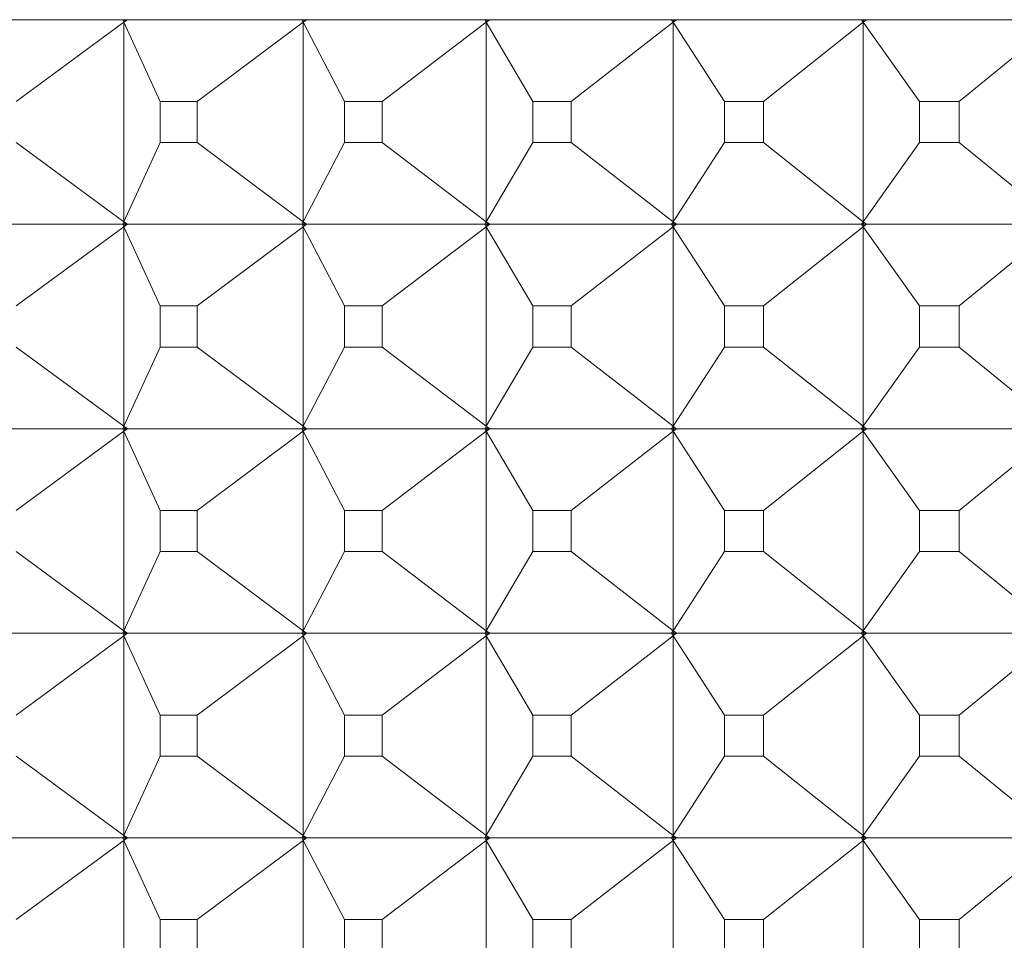
# Model space of a CAD drawing. Units: millimetres. Extents: x 3109.4 to 3189.6, y 1629.5 to 1682.5.
# Drawn here: x 3136.7 to 3137.2, y 1636.5 to 1636.9 of the extents above; entities that cross this region are included whole.
import ezdxf

# ---------------------------------------------------------------- set-up
doc = ezdxf.new("R2010")
doc.units = ezdxf.units.MM
doc.layers.add('cuerpo', color=7, linetype='Continuous', lineweight=5)

msp = doc.modelspace()

# ---------------------------------------------------------------- linework, layer by layer
at = {"layer": 'cuerpo'}
for p, q in [((3138.21924, 1636.90056), (3136.0862, 1636.90056)), ((3136.79345, 1636.90056), (3136.79404, 1636.89934)), ((3136.79404, 1636.89934), (3136.79348, 1636.90056)), ((3136.79579, 1636.90056), (3136.79404, 1636.89934)), ((3136.79404, 1636.89934), (3136.7957, 1636.90056)), ((3136.79404, 1636.89934), (3136.7946, 1636.90056)), ((3136.88098, 1636.90056), (3136.88165, 1636.89934)), ((3136.88165, 1636.89934), (3136.88101, 1636.90056)), ((3136.88337, 1636.90056), (3136.88165, 1636.89934)), ((3136.88165, 1636.89934), (3136.88329, 1636.90056)), ((3136.88165, 1636.89934), (3136.88216, 1636.90056)), ((3136.97049, 1636.90056), (3136.97125, 1636.89934)), ((3136.97125, 1636.89934), (3136.97053, 1636.90056)), ((3136.97294, 1636.90056), (3136.97125, 1636.89934)), ((3136.97125, 1636.89934), (3136.97285, 1636.90056)), ((3136.97125, 1636.89934), (3136.9717, 1636.90056)), ((3137.06179, 1636.90056), (3137.06262, 1636.89934)), ((3137.06262, 1636.89934), (3137.06183, 1636.90056)), ((3137.06428, 1636.90056), (3137.06262, 1636.89934)), ((3137.06262, 1636.89934), (3137.06419, 1636.90056)), ((3137.06262, 1636.89934), (3137.06302, 1636.90056)), ((3137.15464, 1636.90056), (3137.15555, 1636.89934)), ((3137.15555, 1636.89934), (3137.15468, 1636.90056)), ((3137.15716, 1636.90056), (3137.15555, 1636.89934)), ((3137.15555, 1636.89934), (3137.15708, 1636.90056)), ((3137.15555, 1636.89934), (3137.15589, 1636.90056)), ((3136.74139, 1636.86059), (3136.79404, 1636.89934)), ((3136.81179, 1636.86059), (3136.79404, 1636.89934)), ((3136.79404, 1636.89934), (3136.79404, 1636.80178)), ((3136.82981, 1636.86059), (3136.88165, 1636.89934)), ((3136.9019, 1636.86059), (3136.88165, 1636.89934)), ((3136.88165, 1636.89934), (3136.88165, 1636.80178)), ((3136.92033, 1636.86059), (3136.97125, 1636.89934)), ((3136.99396, 1636.86059), (3136.97125, 1636.89934)), ((3136.97125, 1636.89934), (3136.97125, 1636.80178)), ((3137.01275, 1636.86059), (3137.06262, 1636.89934)), ((3137.08773, 1636.86059), (3137.06262, 1636.89934)), ((3137.06262, 1636.89934), (3137.06262, 1636.80178)), ((3137.10684, 1636.86059), (3137.15555, 1636.89934)), ((3137.183, 1636.86059), (3137.15555, 1636.89934)), ((3137.15555, 1636.89934), (3137.15555, 1636.80178)), ((3137.20239, 1636.86059), (3137.24981, 1636.89934)), ((3136.82981, 1636.86059), (3136.81179, 1636.86059)), ((3136.81179, 1636.86059), (3136.81179, 1636.84053)), ((3136.82981, 1636.84053), (3136.82981, 1636.86059)), ((3136.92033, 1636.86059), (3136.9019, 1636.86059)), ((3136.9019, 1636.86059), (3136.9019, 1636.84053)), ((3136.92033, 1636.84053), (3136.92033, 1636.86059)), ((3137.01275, 1636.86059), (3136.99396, 1636.86059)), ((3136.99396, 1636.86059), (3136.99396, 1636.84053)), ((3137.01275, 1636.84053), (3137.01275, 1636.86059)), ((3137.10684, 1636.86059), (3137.08773, 1636.86059)), ((3137.08773, 1636.86059), (3137.08773, 1636.84053)), ((3137.10684, 1636.84053), (3137.10684, 1636.86059)), ((3137.20239, 1636.86059), (3137.183, 1636.86059)), ((3137.183, 1636.86059), (3137.183, 1636.84053)), ((3137.20239, 1636.84053), (3137.20239, 1636.86059)), ((3136.74139, 1636.84053), (3136.79404, 1636.80178)), ((3136.81179, 1636.84053), (3136.79404, 1636.80178)), ((3136.81179, 1636.84053), (3136.82981, 1636.84053)), ((3136.82981, 1636.84053), (3136.88165, 1636.80178)), ((3136.9019, 1636.84053), (3136.88165, 1636.80178)), ((3136.9019, 1636.84053), (3136.92033, 1636.84053)), ((3136.92033, 1636.84053), (3136.97125, 1636.80178)), ((3136.99396, 1636.84053), (3136.97125, 1636.80178)), ((3136.99396, 1636.84053), (3137.01275, 1636.84053)), ((3137.01275, 1636.84053), (3137.06262, 1636.80178)), ((3137.08773, 1636.84053), (3137.06262, 1636.80178)), ((3137.08773, 1636.84053), (3137.10684, 1636.84053)), ((3137.10684, 1636.84053), (3137.15555, 1636.80178)), ((3137.183, 1636.84053), (3137.15555, 1636.80178)), ((3137.183, 1636.84053), (3137.20239, 1636.84053)), ((3137.20239, 1636.84053), (3137.24981, 1636.80178)), ((3136.71039, 1636.80056), (3136.79345, 1636.80056)), ((3136.74139, 1636.76059), (3136.79404, 1636.79934)), ((3136.79404, 1636.80178), (3136.79345, 1636.80056)), ((3136.79345, 1636.80056), (3136.79404, 1636.79934)), ((3136.79404, 1636.80178), (3136.79348, 1636.80056)), ((3136.79404, 1636.79934), (3136.79348, 1636.80056)), ((3136.79348, 1636.80056), (3136.7946, 1636.80056)), ((3136.79404, 1636.80178), (3136.79579, 1636.80056)), ((3136.79404, 1636.80178), (3136.7957, 1636.80056)), ((3136.7946, 1636.80056), (3136.79404, 1636.80178)), ((3136.79579, 1636.80056), (3136.79404, 1636.79934)), ((3136.79404, 1636.79934), (3136.7957, 1636.80056)), ((3136.79404, 1636.79934), (3136.7946, 1636.80056)), ((3136.81179, 1636.76059), (3136.79404, 1636.79934)), ((3136.79404, 1636.79934), (3136.79404, 1636.70178)), ((3136.7946, 1636.80056), (3136.7957, 1636.80056)), ((3136.79579, 1636.80056), (3136.88098, 1636.80056)), ((3136.82981, 1636.76059), (3136.88165, 1636.79934)), ((3136.88165, 1636.80178), (3136.88098, 1636.80056)), ((3136.88098, 1636.80056), (3136.88165, 1636.79934)), ((3136.88165, 1636.80178), (3136.88101, 1636.80056)), ((3136.88165, 1636.79934), (3136.88101, 1636.80056)), ((3136.88101, 1636.80056), (3136.88216, 1636.80056)), ((3136.88165, 1636.80178), (3136.88337, 1636.80056)), ((3136.88165, 1636.80178), (3136.88329, 1636.80056)), ((3136.88216, 1636.80056), (3136.88165, 1636.80178)), ((3136.88337, 1636.80056), (3136.88165, 1636.79934)), ((3136.88165, 1636.79934), (3136.88329, 1636.80056)), ((3136.88165, 1636.79934), (3136.88216, 1636.80056)), ((3136.9019, 1636.76059), (3136.88165, 1636.79934)), ((3136.88165, 1636.79934), (3136.88165, 1636.70178)), ((3136.88216, 1636.80056), (3136.88329, 1636.80056)), ((3136.88337, 1636.80056), (3136.97049, 1636.80056)), ((3136.92033, 1636.76059), (3136.97125, 1636.79934)), ((3136.97125, 1636.80178), (3136.97049, 1636.80056)), ((3136.97049, 1636.80056), (3136.97125, 1636.79934)), ((3136.97125, 1636.80178), (3136.97053, 1636.80056)), ((3136.97125, 1636.79934), (3136.97053, 1636.80056)), ((3136.97053, 1636.80056), (3136.9717, 1636.80056)), ((3136.97125, 1636.80178), (3136.97294, 1636.80056)), ((3136.97125, 1636.80178), (3136.97285, 1636.80056)), ((3136.9717, 1636.80056), (3136.97125, 1636.80178)), ((3136.97294, 1636.80056), (3136.97125, 1636.79934)), ((3136.97125, 1636.79934), (3136.97285, 1636.80056)), ((3136.97125, 1636.79934), (3136.9717, 1636.80056)), ((3136.99396, 1636.76059), (3136.97125, 1636.79934)), ((3136.97125, 1636.79934), (3136.97125, 1636.70178)), ((3136.9717, 1636.80056), (3136.97285, 1636.80056)), ((3136.97294, 1636.80056), (3137.06179, 1636.80056)), ((3137.01275, 1636.76059), (3137.06262, 1636.79934)), ((3137.06262, 1636.80178), (3137.06179, 1636.80056)), ((3137.06179, 1636.80056), (3137.06262, 1636.79934)), ((3137.06262, 1636.80178), (3137.06183, 1636.80056)), ((3137.06262, 1636.79934), (3137.06183, 1636.80056)), ((3137.06183, 1636.80056), (3137.06302, 1636.80056)), ((3137.06262, 1636.80178), (3137.06428, 1636.80056)), ((3137.06262, 1636.80178), (3137.06419, 1636.80056)), ((3137.06302, 1636.80056), (3137.06262, 1636.80178)), ((3137.06428, 1636.80056), (3137.06262, 1636.79934)), ((3137.06262, 1636.79934), (3137.06419, 1636.80056)), ((3137.06262, 1636.79934), (3137.06302, 1636.80056)), ((3137.08773, 1636.76059), (3137.06262, 1636.79934)), ((3137.06262, 1636.79934), (3137.06262, 1636.70178)), ((3137.06302, 1636.80056), (3137.06419, 1636.80056)), ((3137.06428, 1636.80056), (3137.15464, 1636.80056)), ((3137.10684, 1636.76059), (3137.15555, 1636.79934)), ((3137.15555, 1636.80178), (3137.15464, 1636.80056)), ((3137.15464, 1636.80056), (3137.15555, 1636.79934)), ((3137.15555, 1636.80178), (3137.15468, 1636.80056)), ((3137.15555, 1636.79934), (3137.15468, 1636.80056)), ((3137.15468, 1636.80056), (3137.15589, 1636.80056)), ((3137.15555, 1636.80178), (3137.15716, 1636.80056)), ((3137.15555, 1636.80178), (3137.15708, 1636.80056)), ((3137.15589, 1636.80056), (3137.15555, 1636.80178)), ((3137.15716, 1636.80056), (3137.15555, 1636.79934)), ((3137.15555, 1636.79934), (3137.15708, 1636.80056)), ((3137.15555, 1636.79934), (3137.15589, 1636.80056)), ((3137.183, 1636.76059), (3137.15555, 1636.79934)), ((3137.15555, 1636.79934), (3137.15555, 1636.70178)), ((3137.15589, 1636.80056), (3137.15708, 1636.80056)), ((3137.15716, 1636.80056), (3137.24882, 1636.80056)), ((3137.20239, 1636.76059), (3137.24981, 1636.79934)), ((3136.82981, 1636.76059), (3136.81179, 1636.76059)), ((3136.81179, 1636.76059), (3136.81179, 1636.74053)), ((3136.82981, 1636.74053), (3136.82981, 1636.76059)), ((3136.92033, 1636.76059), (3136.9019, 1636.76059)), ((3136.9019, 1636.76059), (3136.9019, 1636.74053)), ((3136.92033, 1636.74053), (3136.92033, 1636.76059)), ((3137.01275, 1636.76059), (3136.99396, 1636.76059)), ((3136.99396, 1636.76059), (3136.99396, 1636.74053)), ((3137.01275, 1636.74053), (3137.01275, 1636.76059)), ((3137.10684, 1636.76059), (3137.08773, 1636.76059)), ((3137.08773, 1636.76059), (3137.08773, 1636.74053)), ((3137.10684, 1636.74053), (3137.10684, 1636.76059)), ((3137.20239, 1636.76059), (3137.183, 1636.76059)), ((3137.183, 1636.76059), (3137.183, 1636.74053)), ((3137.20239, 1636.74053), (3137.20239, 1636.76059)), ((3136.74139, 1636.74053), (3136.79404, 1636.70178)), ((3136.81179, 1636.74053), (3136.79404, 1636.70178)), ((3136.81179, 1636.74053), (3136.82981, 1636.74053)), ((3136.82981, 1636.74053), (3136.88165, 1636.70178)), ((3136.9019, 1636.74053), (3136.88165, 1636.70178)), ((3136.9019, 1636.74053), (3136.92033, 1636.74053)), ((3136.92033, 1636.74053), (3136.97125, 1636.70178)), ((3136.99396, 1636.74053), (3136.97125, 1636.70178)), ((3136.99396, 1636.74053), (3137.01275, 1636.74053)), ((3137.01275, 1636.74053), (3137.06262, 1636.70178)), ((3137.08773, 1636.74053), (3137.06262, 1636.70178)), ((3137.08773, 1636.74053), (3137.10684, 1636.74053)), ((3137.10684, 1636.74053), (3137.15555, 1636.70178)), ((3137.183, 1636.74053), (3137.15555, 1636.70178)), ((3137.183, 1636.74053), (3137.20239, 1636.74053)), ((3137.20239, 1636.74053), (3137.24981, 1636.70178)), ((3136.71039, 1636.70056), (3136.79345, 1636.70056)), ((3136.74139, 1636.66059), (3136.79404, 1636.69934)), ((3136.79404, 1636.70178), (3136.79345, 1636.70056)), ((3136.79345, 1636.70056), (3136.79404, 1636.69934)), ((3136.79404, 1636.70178), (3136.79348, 1636.70056)), ((3136.79404, 1636.69934), (3136.79348, 1636.70056)), ((3136.79348, 1636.70056), (3136.7946, 1636.70056)), ((3136.79404, 1636.70178), (3136.79579, 1636.70056)), ((3136.79404, 1636.70178), (3136.7957, 1636.70056)), ((3136.7946, 1636.70056), (3136.79404, 1636.70178)), ((3136.79579, 1636.70056), (3136.79404, 1636.69934)), ((3136.79404, 1636.69934), (3136.7957, 1636.70056)), ((3136.79404, 1636.69934), (3136.7946, 1636.70056)), ((3136.81179, 1636.66059), (3136.79404, 1636.69934)), ((3136.79404, 1636.69934), (3136.79404, 1636.60178)), ((3136.7946, 1636.70056), (3136.7957, 1636.70056)), ((3136.79579, 1636.70056), (3136.88098, 1636.70056)), ((3136.82981, 1636.66059), (3136.88165, 1636.69934)), ((3136.88165, 1636.70178), (3136.88098, 1636.70056)), ((3136.88098, 1636.70056), (3136.88165, 1636.69934)), ((3136.88165, 1636.70178), (3136.88101, 1636.70056)), ((3136.88165, 1636.69934), (3136.88101, 1636.70056)), ((3136.88101, 1636.70056), (3136.88216, 1636.70056)), ((3136.88165, 1636.70178), (3136.88337, 1636.70056)), ((3136.88165, 1636.70178), (3136.88329, 1636.70056)), ((3136.88216, 1636.70056), (3136.88165, 1636.70178)), ((3136.88337, 1636.70056), (3136.88165, 1636.69934)), ((3136.88165, 1636.69934), (3136.88329, 1636.70056)), ((3136.88165, 1636.69934), (3136.88216, 1636.70056)), ((3136.9019, 1636.66059), (3136.88165, 1636.69934)), ((3136.88165, 1636.69934), (3136.88165, 1636.60178)), ((3136.88216, 1636.70056), (3136.88329, 1636.70056)), ((3136.88337, 1636.70056), (3136.97049, 1636.70056)), ((3136.92033, 1636.66059), (3136.97125, 1636.69934)), ((3136.97125, 1636.70178), (3136.97049, 1636.70056)), ((3136.97049, 1636.70056), (3136.97125, 1636.69934)), ((3136.97125, 1636.70178), (3136.97053, 1636.70056)), ((3136.97125, 1636.69934), (3136.97053, 1636.70056)), ((3136.97053, 1636.70056), (3136.9717, 1636.70056)), ((3136.97125, 1636.70178), (3136.97294, 1636.70056)), ((3136.97125, 1636.70178), (3136.97285, 1636.70056)), ((3136.9717, 1636.70056), (3136.97125, 1636.70178)), ((3136.97294, 1636.70056), (3136.97125, 1636.69934)), ((3136.97125, 1636.69934), (3136.97285, 1636.70056)), ((3136.97125, 1636.69934), (3136.9717, 1636.70056)), ((3136.99396, 1636.66059), (3136.97125, 1636.69934)), ((3136.97125, 1636.69934), (3136.97125, 1636.60178)), ((3136.9717, 1636.70056), (3136.97285, 1636.70056)), ((3136.97294, 1636.70056), (3137.06179, 1636.70056)), ((3137.01275, 1636.66059), (3137.06262, 1636.69934)), ((3137.06262, 1636.70178), (3137.06179, 1636.70056)), ((3137.06179, 1636.70056), (3137.06262, 1636.69934)), ((3137.06262, 1636.70178), (3137.06183, 1636.70056)), ((3137.06262, 1636.69934), (3137.06183, 1636.70056)), ((3137.06183, 1636.70056), (3137.06302, 1636.70056)), ((3137.06262, 1636.70178), (3137.06428, 1636.70056)), ((3137.06262, 1636.70178), (3137.06419, 1636.70056)), ((3137.06302, 1636.70056), (3137.06262, 1636.70178)), ((3137.06428, 1636.70056), (3137.06262, 1636.69934)), ((3137.06262, 1636.69934), (3137.06419, 1636.70056)), ((3137.06262, 1636.69934), (3137.06302, 1636.70056)), ((3137.08773, 1636.66059), (3137.06262, 1636.69934)), ((3137.06262, 1636.69934), (3137.06262, 1636.60178)), ((3137.06302, 1636.70056), (3137.06419, 1636.70056)), ((3137.06428, 1636.70056), (3137.15464, 1636.70056)), ((3137.10684, 1636.66059), (3137.15555, 1636.69934)), ((3137.15555, 1636.70178), (3137.15464, 1636.70056)), ((3137.15464, 1636.70056), (3137.15555, 1636.69934)), ((3137.15555, 1636.70178), (3137.15468, 1636.70056)), ((3137.15555, 1636.69934), (3137.15468, 1636.70056)), ((3137.15468, 1636.70056), (3137.15589, 1636.70056)), ((3137.15555, 1636.70178), (3137.15716, 1636.70056)), ((3137.15555, 1636.70178), (3137.15708, 1636.70056)), ((3137.15589, 1636.70056), (3137.15555, 1636.70178)), ((3137.15716, 1636.70056), (3137.15555, 1636.69934)), ((3137.15555, 1636.69934), (3137.15708, 1636.70056)), ((3137.15555, 1636.69934), (3137.15589, 1636.70056)), ((3137.183, 1636.66059), (3137.15555, 1636.69934)), ((3137.15555, 1636.69934), (3137.15555, 1636.60178)), ((3137.15589, 1636.70056), (3137.15708, 1636.70056)), ((3137.15716, 1636.70056), (3137.24882, 1636.70056)), ((3137.20239, 1636.66059), (3137.24981, 1636.69934)), ((3136.82981, 1636.66059), (3136.81179, 1636.66059)), ((3136.81179, 1636.66059), (3136.81179, 1636.64053)), ((3136.82981, 1636.64053), (3136.82981, 1636.66059)), ((3136.92033, 1636.66059), (3136.9019, 1636.66059)), ((3136.9019, 1636.66059), (3136.9019, 1636.64053)), ((3136.92033, 1636.64053), (3136.92033, 1636.66059)), ((3137.01275, 1636.66059), (3136.99396, 1636.66059)), ((3136.99396, 1636.66059), (3136.99396, 1636.64053)), ((3137.01275, 1636.64053), (3137.01275, 1636.66059)), ((3137.10684, 1636.66059), (3137.08773, 1636.66059)), ((3137.08773, 1636.66059), (3137.08773, 1636.64053)), ((3137.10684, 1636.64053), (3137.10684, 1636.66059)), ((3137.20239, 1636.66059), (3137.183, 1636.66059)), ((3137.183, 1636.66059), (3137.183, 1636.64053)), ((3137.20239, 1636.64053), (3137.20239, 1636.66059)), ((3136.74139, 1636.64053), (3136.79404, 1636.60178)), ((3136.81179, 1636.64053), (3136.79404, 1636.60178)), ((3136.81179, 1636.64053), (3136.82981, 1636.64053)), ((3136.82981, 1636.64053), (3136.88165, 1636.60178)), ((3136.9019, 1636.64053), (3136.88165, 1636.60178)), ((3136.9019, 1636.64053), (3136.92033, 1636.64053)), ((3136.92033, 1636.64053), (3136.97125, 1636.60178)), ((3136.99396, 1636.64053), (3136.97125, 1636.60178)), ((3136.99396, 1636.64053), (3137.01275, 1636.64053)), ((3137.01275, 1636.64053), (3137.06262, 1636.60178)), ((3137.08773, 1636.64053), (3137.06262, 1636.60178)), ((3137.08773, 1636.64053), (3137.10684, 1636.64053)), ((3137.10684, 1636.64053), (3137.15555, 1636.60178)), ((3137.183, 1636.64053), (3137.15555, 1636.60178)), ((3137.183, 1636.64053), (3137.20239, 1636.64053)), ((3137.20239, 1636.64053), (3137.24981, 1636.60178)), ((3136.79404, 1636.60178), (3136.79345, 1636.60056)), ((3136.79404, 1636.60178), (3136.79348, 1636.60056)), ((3136.79404, 1636.60178), (3136.79579, 1636.60056)), ((3136.79404, 1636.60178), (3136.7957, 1636.60056)), ((3136.7946, 1636.60056), (3136.79404, 1636.60178)), ((3136.88165, 1636.60178), (3136.88098, 1636.60056)), ((3136.88165, 1636.60178), (3136.88101, 1636.60056)), ((3136.88165, 1636.60178), (3136.88337, 1636.60056)), ((3136.88165, 1636.60178), (3136.88329, 1636.60056)), ((3136.88216, 1636.60056), (3136.88165, 1636.60178)), ((3136.97125, 1636.60178), (3136.97049, 1636.60056)), ((3136.97125, 1636.60178), (3136.97053, 1636.60056)), ((3136.97125, 1636.60178), (3136.97294, 1636.60056)), ((3136.97125, 1636.60178), (3136.97285, 1636.60056)), ((3136.9717, 1636.60056), (3136.97125, 1636.60178)), ((3137.06262, 1636.60178), (3137.06179, 1636.60056)), ((3137.06262, 1636.60178), (3137.06183, 1636.60056)), ((3137.06262, 1636.60178), (3137.06428, 1636.60056)), ((3137.06262, 1636.60178), (3137.06419, 1636.60056)), ((3137.06302, 1636.60056), (3137.06262, 1636.60178)), ((3137.15555, 1636.60178), (3137.15464, 1636.60056)), ((3137.15555, 1636.60178), (3137.15468, 1636.60056)), ((3137.15555, 1636.60178), (3137.15716, 1636.60056)), ((3137.15555, 1636.60178), (3137.15708, 1636.60056)), ((3137.15589, 1636.60056), (3137.15555, 1636.60178)), ((3136.71039, 1636.60056), (3136.79345, 1636.60056)), ((3136.74139, 1636.56059), (3136.79404, 1636.59934)), ((3136.79345, 1636.60056), (3136.79404, 1636.59934)), ((3136.79404, 1636.59934), (3136.79348, 1636.60056)), ((3136.79348, 1636.60056), (3136.7946, 1636.60056)), ((3136.79579, 1636.60056), (3136.79404, 1636.59934)), ((3136.79404, 1636.59934), (3136.7957, 1636.60056)), ((3136.79404, 1636.59934), (3136.7946, 1636.60056)), ((3136.81179, 1636.56059), (3136.79404, 1636.59934)), ((3136.79404, 1636.59934), (3136.79404, 1636.50178)), ((3136.7946, 1636.60056), (3136.7957, 1636.60056)), ((3136.79579, 1636.60056), (3136.88098, 1636.60056)), ((3136.82981, 1636.56059), (3136.88165, 1636.59934)), ((3136.88098, 1636.60056), (3136.88165, 1636.59934)), ((3136.88101, 1636.60056), (3136.88216, 1636.60056)), ((3136.88165, 1636.59934), (3136.88101, 1636.60056)), ((3136.88337, 1636.60056), (3136.88165, 1636.59934)), ((3136.88165, 1636.59934), (3136.88329, 1636.60056)), ((3136.88165, 1636.59934), (3136.88216, 1636.60056)), ((3136.9019, 1636.56059), (3136.88165, 1636.59934)), ((3136.88165, 1636.59934), (3136.88165, 1636.50178)), ((3136.88216, 1636.60056), (3136.88329, 1636.60056)), ((3136.88337, 1636.60056), (3136.97049, 1636.60056)), ((3136.92033, 1636.56059), (3136.97125, 1636.59934)), ((3136.97049, 1636.60056), (3136.97125, 1636.59934)), ((3136.97053, 1636.60056), (3136.9717, 1636.60056)), ((3136.97125, 1636.59934), (3136.97053, 1636.60056)), ((3136.97294, 1636.60056), (3136.97125, 1636.59934)), ((3136.97125, 1636.59934), (3136.97285, 1636.60056)), ((3136.97125, 1636.59934), (3136.9717, 1636.60056)), ((3136.99396, 1636.56059), (3136.97125, 1636.59934)), ((3136.97125, 1636.59934), (3136.97125, 1636.50178)), ((3136.9717, 1636.60056), (3136.97285, 1636.60056)), ((3136.97294, 1636.60056), (3137.06179, 1636.60056)), ((3137.01275, 1636.56059), (3137.06262, 1636.59934)), ((3137.06179, 1636.60056), (3137.06262, 1636.59934)), ((3137.06262, 1636.59934), (3137.06183, 1636.60056)), ((3137.06183, 1636.60056), (3137.06302, 1636.60056)), ((3137.06428, 1636.60056), (3137.06262, 1636.59934)), ((3137.06262, 1636.59934), (3137.06419, 1636.60056)), ((3137.06262, 1636.59934), (3137.06302, 1636.60056)), ((3137.08773, 1636.56059), (3137.06262, 1636.59934)), ((3137.06262, 1636.59934), (3137.06262, 1636.50178)), ((3137.06302, 1636.60056), (3137.06419, 1636.60056)), ((3137.06428, 1636.60056), (3137.15464, 1636.60056)), ((3137.10684, 1636.56059), (3137.15555, 1636.59934)), ((3137.15464, 1636.60056), (3137.15555, 1636.59934)), ((3137.15555, 1636.59934), (3137.15468, 1636.60056)), ((3137.15468, 1636.60056), (3137.15589, 1636.60056)), ((3137.15716, 1636.60056), (3137.15555, 1636.59934)), ((3137.15555, 1636.59934), (3137.15708, 1636.60056)), ((3137.15555, 1636.59934), (3137.15589, 1636.60056)), ((3137.183, 1636.56059), (3137.15555, 1636.59934)), ((3137.15555, 1636.59934), (3137.15555, 1636.50178)), ((3137.15589, 1636.60056), (3137.15708, 1636.60056)), ((3137.15716, 1636.60056), (3137.24882, 1636.60056)), ((3137.20239, 1636.56059), (3137.24981, 1636.59934)), ((3136.82981, 1636.56059), (3136.81179, 1636.56059)), ((3136.81179, 1636.56059), (3136.81179, 1636.54053)), ((3136.82981, 1636.54053), (3136.82981, 1636.56059)), ((3136.92033, 1636.56059), (3136.9019, 1636.56059)), ((3136.9019, 1636.56059), (3136.9019, 1636.54053)), ((3136.92033, 1636.54053), (3136.92033, 1636.56059)), ((3137.01275, 1636.56059), (3136.99396, 1636.56059)), ((3136.99396, 1636.56059), (3136.99396, 1636.54053)), ((3137.01275, 1636.54053), (3137.01275, 1636.56059)), ((3137.10684, 1636.56059), (3137.08773, 1636.56059)), ((3137.08773, 1636.56059), (3137.08773, 1636.54053)), ((3137.10684, 1636.54053), (3137.10684, 1636.56059)), ((3137.20239, 1636.56059), (3137.183, 1636.56059)), ((3137.183, 1636.56059), (3137.183, 1636.54053)), ((3137.20239, 1636.54053), (3137.20239, 1636.56059)), ((3136.74139, 1636.54053), (3136.79404, 1636.50178)), ((3136.81179, 1636.54053), (3136.79404, 1636.50178)), ((3136.81179, 1636.54053), (3136.82981, 1636.54053)), ((3136.82981, 1636.54053), (3136.88165, 1636.50178)), ((3136.9019, 1636.54053), (3136.88165, 1636.50178)), ((3136.9019, 1636.54053), (3136.92033, 1636.54053)), ((3136.92033, 1636.54053), (3136.97125, 1636.50178)), ((3136.99396, 1636.54053), (3136.97125, 1636.50178)), ((3136.99396, 1636.54053), (3137.01275, 1636.54053)), ((3137.01275, 1636.54053), (3137.06262, 1636.50178)), ((3137.08773, 1636.54053), (3137.06262, 1636.50178)), ((3137.08773, 1636.54053), (3137.10684, 1636.54053)), ((3137.10684, 1636.54053), (3137.15555, 1636.50178)), ((3137.183, 1636.54053), (3137.15555, 1636.50178)), ((3137.183, 1636.54053), (3137.20239, 1636.54053)), ((3137.20239, 1636.54053), (3137.24981, 1636.50178)), ((3136.71039, 1636.50056), (3136.79345, 1636.50056)), ((3136.79404, 1636.50178), (3136.79345, 1636.50056)), ((3136.79345, 1636.50056), (3136.79404, 1636.49934)), ((3136.79404, 1636.50178), (3136.79348, 1636.50056)), ((3136.79404, 1636.49934), (3136.79348, 1636.50056)), ((3136.79348, 1636.50056), (3136.7946, 1636.50056)), ((3136.79404, 1636.50178), (3136.79579, 1636.50056)), ((3136.79404, 1636.50178), (3136.7957, 1636.50056)), ((3136.7946, 1636.50056), (3136.79404, 1636.50178)), ((3136.79579, 1636.50056), (3136.79404, 1636.49934)), ((3136.79404, 1636.49934), (3136.7957, 1636.50056)), ((3136.79404, 1636.49934), (3136.7946, 1636.50056)), ((3136.7946, 1636.50056), (3136.7957, 1636.50056)), ((3136.79579, 1636.50056), (3136.88098, 1636.50056)), ((3136.88165, 1636.50178), (3136.88098, 1636.50056)), ((3136.88098, 1636.50056), (3136.88165, 1636.49934)), ((3136.88165, 1636.50178), (3136.88101, 1636.50056)), ((3136.88101, 1636.50056), (3136.88216, 1636.50056)), ((3136.88165, 1636.49934), (3136.88101, 1636.50056)), ((3136.88165, 1636.50178), (3136.88337, 1636.50056)), ((3136.88165, 1636.50178), (3136.88329, 1636.50056)), ((3136.88216, 1636.50056), (3136.88165, 1636.50178)), ((3136.88337, 1636.50056), (3136.88165, 1636.49934)), ((3136.88165, 1636.49934), (3136.88329, 1636.50056)), ((3136.88165, 1636.49934), (3136.88216, 1636.50056)), ((3136.88216, 1636.50056), (3136.88329, 1636.50056)), ((3136.88337, 1636.50056), (3136.97049, 1636.50056)), ((3136.97125, 1636.50178), (3136.97049, 1636.50056)), ((3136.97049, 1636.50056), (3136.97125, 1636.49934)), ((3136.97125, 1636.50178), (3136.97053, 1636.50056)), ((3136.97125, 1636.49934), (3136.97053, 1636.50056)), ((3136.97053, 1636.50056), (3136.9717, 1636.50056)), ((3136.97125, 1636.50178), (3136.97294, 1636.50056)), ((3136.97125, 1636.50178), (3136.97285, 1636.50056)), ((3136.9717, 1636.50056), (3136.97125, 1636.50178)), ((3136.97294, 1636.50056), (3136.97125, 1636.49934)), ((3136.97125, 1636.49934), (3136.97285, 1636.50056)), ((3136.97125, 1636.49934), (3136.9717, 1636.50056)), ((3136.9717, 1636.50056), (3136.97285, 1636.50056)), ((3136.97294, 1636.50056), (3137.06179, 1636.50056)), ((3137.06262, 1636.50178), (3137.06179, 1636.50056)), ((3137.06179, 1636.50056), (3137.06262, 1636.49934)), ((3137.06262, 1636.50178), (3137.06183, 1636.50056)), ((3137.06183, 1636.50056), (3137.06302, 1636.50056)), ((3137.06262, 1636.49934), (3137.06183, 1636.50056)), ((3137.06262, 1636.50178), (3137.06428, 1636.50056)), ((3137.06262, 1636.50178), (3137.06419, 1636.50056)), ((3137.06302, 1636.50056), (3137.06262, 1636.50178)), ((3137.06428, 1636.50056), (3137.06262, 1636.49934)), ((3137.06262, 1636.49934), (3137.06419, 1636.50056)), ((3137.06262, 1636.49934), (3137.06302, 1636.50056)), ((3137.06302, 1636.50056), (3137.06419, 1636.50056)), ((3137.06428, 1636.50056), (3137.15464, 1636.50056)), ((3137.15555, 1636.50178), (3137.15464, 1636.50056)), ((3137.15464, 1636.50056), (3137.15555, 1636.49934)), ((3137.15555, 1636.50178), (3137.15468, 1636.50056)), ((3137.15555, 1636.49934), (3137.15468, 1636.50056)), ((3137.15468, 1636.50056), (3137.15589, 1636.50056)), ((3137.15555, 1636.50178), (3137.15716, 1636.50056)), ((3137.15555, 1636.50178), (3137.15708, 1636.50056)), ((3137.15589, 1636.50056), (3137.15555, 1636.50178)), ((3137.15716, 1636.50056), (3137.15555, 1636.49934)), ((3137.15555, 1636.49934), (3137.15708, 1636.50056)), ((3137.15555, 1636.49934), (3137.15589, 1636.50056)), ((3137.15589, 1636.50056), (3137.15708, 1636.50056)), ((3137.15716, 1636.50056), (3137.24882, 1636.50056)), ((3136.74139, 1636.46059), (3136.79404, 1636.49934)), ((3136.81179, 1636.46059), (3136.79404, 1636.49934)), ((3136.79404, 1636.49934), (3136.79404, 1636.40178)), ((3136.82981, 1636.46059), (3136.88165, 1636.49934)), ((3136.9019, 1636.46059), (3136.88165, 1636.49934)), ((3136.88165, 1636.49934), (3136.88165, 1636.40178)), ((3136.92033, 1636.46059), (3136.97125, 1636.49934)), ((3136.99396, 1636.46059), (3136.97125, 1636.49934)), ((3136.97125, 1636.49934), (3136.97125, 1636.40178)), ((3137.01275, 1636.46059), (3137.06262, 1636.49934)), ((3137.08773, 1636.46059), (3137.06262, 1636.49934)), ((3137.06262, 1636.49934), (3137.06262, 1636.40178)), ((3137.10684, 1636.46059), (3137.15555, 1636.49934)), ((3137.183, 1636.46059), (3137.15555, 1636.49934)), ((3137.15555, 1636.49934), (3137.15555, 1636.40178)), ((3137.20239, 1636.46059), (3137.24981, 1636.49934)), ((3136.82981, 1636.46059), (3136.81179, 1636.46059)), ((3136.81179, 1636.46059), (3136.81179, 1636.44053)), ((3136.82981, 1636.44053), (3136.82981, 1636.46059)), ((3136.92033, 1636.46059), (3136.9019, 1636.46059)), ((3136.9019, 1636.46059), (3136.9019, 1636.44053)), ((3136.92033, 1636.44053), (3136.92033, 1636.46059)), ((3137.01275, 1636.46059), (3136.99396, 1636.46059)), ((3136.99396, 1636.46059), (3136.99396, 1636.44053)), ((3137.01275, 1636.44053), (3137.01275, 1636.46059)), ((3137.10684, 1636.46059), (3137.08773, 1636.46059)), ((3137.08773, 1636.46059), (3137.08773, 1636.44053)), ((3137.10684, 1636.44053), (3137.10684, 1636.46059)), ((3137.20239, 1636.46059), (3137.183, 1636.46059)), ((3137.183, 1636.46059), (3137.183, 1636.44053)), ((3137.20239, 1636.44053), (3137.20239, 1636.46059))]:
    msp.add_line(p, q, dxfattribs=at)

doc.saveas('drawing.dxf')
